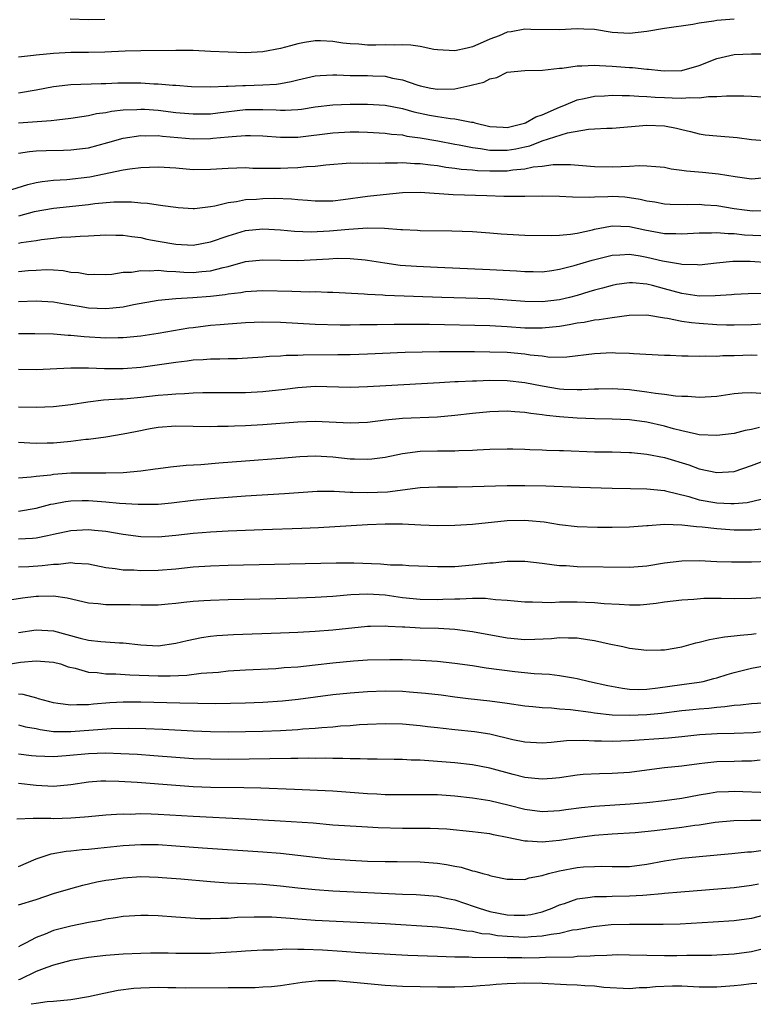
# Model space of a CAD drawing. Units: inches. Extents: x 2640000 to 2643000, y 1515000 to 1518000.
# Drawn here: x 2640049 to 2640133, y 1515000 to 1515113 of the extents above; entities that cross this region are included whole.
import ezdxf

# ---------------------------------------------------------------- set-up
doc = ezdxf.new("R2010")
doc.units = ezdxf.units.IN
doc.header["$MEASUREMENT"] = 0
doc.layers.add('LD26401515_2ft', color=9, linetype='Continuous')

msp = doc.modelspace()

# ---------------------------------------------------------------- linework, layer by layer
at = {"layer": 'LD26401515_2ft'}
for points, elevation in [([(2640131, 1515112.9), (2640129, 1515112.74), (2640128.66, 1515112.66), (2640127, 1515112.42), (2640126.27, 1515112.27), (2640123, 1515111.81), (2640121, 1515111.48), (2640119, 1515111.24), (2640117, 1515111.38), (2640115, 1515111.7), (2640113.76, 1515111.76), (2640113, 1515111.78), (2640111, 1515111.69), (2640107.71, 1515111.71), (2640107, 1515111.74), (2640105.46, 1515111.46), (2640105, 1515111.4), (2640104.07, 1515111), (2640103, 1515110.59), (2640102.25, 1515110.25), (2640101, 1515109.71), (2640100.41, 1515109.59), (2640099, 1515109.25), (2640097, 1515109.39), (2640096.57, 1515109.43), (2640095, 1515109.75), (2640093.93, 1515109.93), (2640093, 1515109.94), (2640092.1, 1515109.9), (2640091, 1515109.94), (2640089.92, 1515109.92), (2640089, 1515109.92), (2640087.98, 1515110.02), (2640087, 1515110.06), (2640086.14, 1515110.14), (2640085, 1515110.34), (2640083.58, 1515110.42), (2640083, 1515110.42), (2640081.76, 1515110.24), (2640081, 1515110.07), (2640080.15, 1515109.85), (2640079, 1515109.52), (2640077, 1515109.16), (2640075, 1515109.05), (2640073, 1515109.1), (2640071, 1515109.21), (2640069, 1515109.3), (2640067, 1515109.31), (2640063, 1515109.27), (2640061.22, 1515109.22), (2640058.9, 1515109.1), (2640057, 1515109.06), (2640055, 1515109.06), (2640053, 1515108.98), (2640051, 1515108.76), (2640050.72, 1515108.72), (2640049, 1515108.56)], 8548), ([(2640058.87, 1515112.87), (2640057, 1515112.82), (2640054.9, 1515112.9)], 8550), ([(2640049, 1515104.47), (2640051, 1515104.8), (2640053, 1515105.19), (2640054.63, 1515105.37), (2640055, 1515105.4), (2640058.47, 1515105.53), (2640059, 1515105.54), (2640060.39, 1515105.61), (2640061, 1515105.62), (2640063, 1515105.61), (2640064.5, 1515105.5), (2640065, 1515105.48), (2640066.67, 1515105.33), (2640067, 1515105.32), (2640068.81, 1515105.19), (2640071, 1515105.15), (2640072.79, 1515105.21), (2640073, 1515105.21), (2640074.69, 1515105.31), (2640075, 1515105.31), (2640077, 1515105.38), (2640078.54, 1515105.46), (2640079, 1515105.52), (2640080.25, 1515105.75), (2640081, 1515105.94), (2640083, 1515106.41), (2640083.54, 1515106.46), (2640085, 1515106.53), (2640085.47, 1515106.53), (2640087, 1515106.45), (2640089, 1515106.43), (2640089.61, 1515106.39), (2640091, 1515106.35), (2640091.86, 1515106.14), (2640093, 1515105.94), (2640094.62, 1515105.38), (2640095, 1515105.27), (2640096.22, 1515105), (2640097, 1515104.86), (2640099, 1515104.93), (2640100.72, 1515105.28), (2640101, 1515105.37), (2640102.31, 1515105.69), (2640103, 1515106.07), (2640103.79, 1515106.21), (2640105, 1515106.82), (2640107, 1515107.03), (2640109.04, 1515107.04), (2640111, 1515107.27), (2640111.28, 1515107.28), (2640113, 1515107.55), (2640113.54, 1515107.54), (2640115, 1515107.63), (2640115.57, 1515107.57), (2640117, 1515107.51), (2640119, 1515107.36), (2640119.35, 1515107.35), (2640121, 1515107.17), (2640121.17, 1515107.17), (2640122.59, 1515107), (2640123, 1515106.96), (2640125, 1515107), (2640127, 1515107.6), (2640129, 1515108.4), (2640131, 1515108.86), (2640133, 1515108.92), (2640135, 1515108.92)], 8546), ([(2640049, 1515101), (2640052.72, 1515101.28), (2640053.37, 1515101.37), (2640055, 1515101.55), (2640056.24, 1515101.76), (2640057, 1515101.85), (2640057.93, 1515102.07), (2640059, 1515102.2), (2640059.66, 1515102.34), (2640061, 1515102.5), (2640062.56, 1515102.56), (2640063, 1515102.6), (2640063.41, 1515102.59), (2640065, 1515102.47), (2640067, 1515102.22), (2640069, 1515102.03), (2640071, 1515102.06), (2640071.83, 1515102.17), (2640075, 1515102.53), (2640077, 1515102.56), (2640078.51, 1515102.51), (2640079, 1515102.47), (2640079.53, 1515102.47), (2640081, 1515102.54), (2640081.41, 1515102.59), (2640083, 1515102.84), (2640085, 1515103.08), (2640087, 1515103.15), (2640089, 1515103.17), (2640091, 1515103.05), (2640093, 1515102.66), (2640094.29, 1515102.29), (2640096.09, 1515101.91), (2640097, 1515101.74), (2640098.49, 1515101.51), (2640099, 1515101.48), (2640100.91, 1515101.09), (2640101.08, 1515101.08), (2640101.29, 1515101), (2640103, 1515100.6), (2640104.51, 1515100.51), (2640105, 1515100.5), (2640106.96, 1515100.96), (2640107.08, 1515101), (2640108.28, 1515101.72), (2640109, 1515101.94), (2640111, 1515102.82), (2640111.47, 1515103), (2640113, 1515103.66), (2640113.81, 1515103.81), (2640115, 1515104.09), (2640116.13, 1515104.13), (2640117, 1515104.19), (2640118.15, 1515104.15), (2640119, 1515104.16), (2640120.07, 1515104.07), (2640121, 1515104.05), (2640121.96, 1515103.96), (2640123, 1515103.92), (2640123.9, 1515103.9), (2640125, 1515103.84), (2640125.93, 1515103.93), (2640127, 1515103.88), (2640128.04, 1515104.04), (2640129, 1515104.02), (2640130.13, 1515104.13), (2640132.1, 1515104.1), (2640133, 1515104.07), (2640135, 1515103.94)], 8544), ([(2640049, 1515097.55), (2640050.26, 1515097.74), (2640051, 1515097.79), (2640052.16, 1515097.84), (2640054.13, 1515097.87), (2640055, 1515097.91), (2640055.98, 1515098.02), (2640057, 1515098.17), (2640059.24, 1515098.76), (2640061, 1515099.26), (2640063, 1515099.55), (2640063.53, 1515099.53), (2640065, 1515099.55), (2640065.48, 1515099.48), (2640069, 1515099.2), (2640071, 1515099.21), (2640071.25, 1515099.25), (2640073, 1515099.4), (2640073.46, 1515099.46), (2640075, 1515099.57), (2640075.57, 1515099.57), (2640077, 1515099.52), (2640079, 1515099.36), (2640081, 1515099.39), (2640085, 1515099.89), (2640087, 1515099.99), (2640087.98, 1515099.98), (2640089, 1515099.95), (2640091, 1515099.84), (2640091.73, 1515099.73), (2640093, 1515099.63), (2640093.5, 1515099.5), (2640095, 1515099.31), (2640097.05, 1515098.95), (2640099, 1515098.58), (2640099.5, 1515098.5), (2640101, 1515098.18), (2640101.93, 1515098.07), (2640103, 1515097.87), (2640104.12, 1515097.88), (2640105, 1515097.87), (2640105.97, 1515098.03), (2640107, 1515098.28), (2640107.59, 1515098.4), (2640109, 1515098.96), (2640111.89, 1515099.89), (2640114.31, 1515100.31), (2640115, 1515100.32), (2640116.42, 1515100.42), (2640117, 1515100.42), (2640121, 1515100.76), (2640123, 1515100.67), (2640124.4, 1515100.4), (2640125, 1515100.24), (2640126.01, 1515100.01), (2640127, 1515099.75), (2640127.66, 1515099.66), (2640129, 1515099.52), (2640131.35, 1515099.35), (2640133, 1515099.1), (2640135, 1515098.96)], 8542), ([(2640047, 1515093.01), (2640050.05, 1515093.95), (2640051, 1515094.17), (2640051.7, 1515094.3), (2640053, 1515094.43), (2640054.53, 1515094.53), (2640057.16, 1515094.84), (2640061, 1515095.63), (2640061.76, 1515095.76), (2640063, 1515095.91), (2640065, 1515095.98), (2640067, 1515095.86), (2640069, 1515095.68), (2640071, 1515095.69), (2640073, 1515095.82), (2640075, 1515095.88), (2640075.84, 1515095.84), (2640077, 1515095.84), (2640077.81, 1515095.81), (2640079, 1515095.82), (2640079.86, 1515095.86), (2640081, 1515095.88), (2640082.01, 1515096.01), (2640083, 1515096.05), (2640084.21, 1515096.21), (2640087, 1515096.42), (2640088.4, 1515096.4), (2640089, 1515096.43), (2640090.41, 1515096.41), (2640091, 1515096.44), (2640092.42, 1515096.42), (2640093, 1515096.46), (2640094.37, 1515096.37), (2640095, 1515096.36), (2640096.19, 1515096.19), (2640097, 1515096.11), (2640097.94, 1515095.94), (2640099, 1515095.83), (2640099.71, 1515095.71), (2640101, 1515095.63), (2640101.57, 1515095.57), (2640103, 1515095.52), (2640105, 1515095.53), (2640105.64, 1515095.64), (2640107, 1515095.74), (2640107.97, 1515095.97), (2640109, 1515096.07), (2640110.25, 1515096.25), (2640112.25, 1515096.25), (2640115, 1515096.01), (2640117, 1515095.96), (2640118.03, 1515096.03), (2640119, 1515096.05), (2640120.13, 1515096.13), (2640121, 1515096.1), (2640122.03, 1515096.03), (2640123, 1515095.92), (2640123.76, 1515095.76), (2640125, 1515095.61), (2640125.53, 1515095.53), (2640127.37, 1515095.37), (2640129.19, 1515095.19), (2640131.12, 1515094.88), (2640133, 1515094.6), (2640135, 1515094.79)], 8540), ([(2640135.03, 1515090.97), (2640133.1, 1515090.9), (2640132.18, 1515091), (2640131, 1515091.17), (2640129, 1515091.5), (2640127.59, 1515091.59), (2640127, 1515091.65), (2640125.62, 1515091.62), (2640123.67, 1515091.67), (2640123, 1515091.71), (2640121.92, 1515091.92), (2640121, 1515092.05), (2640120.24, 1515092.24), (2640119, 1515092.44), (2640118.48, 1515092.48), (2640117, 1515092.57), (2640116.53, 1515092.53), (2640115, 1515092.51), (2640114.46, 1515092.46), (2640112.48, 1515092.48), (2640111, 1515092.58), (2640109, 1515092.63), (2640107, 1515092.56), (2640106.58, 1515092.58), (2640105, 1515092.56), (2640104.59, 1515092.59), (2640102.67, 1515092.67), (2640098.78, 1515092.78), (2640095, 1515093.04), (2640092.99, 1515092.99), (2640090.76, 1515092.76), (2640089, 1515092.56), (2640086.18, 1515092.18), (2640085, 1515092.05), (2640083, 1515092.03), (2640082.12, 1515092.12), (2640081, 1515092.19), (2640080.27, 1515092.27), (2640078.33, 1515092.33), (2640077, 1515092.32), (2640076.25, 1515092.25), (2640075, 1515092.18), (2640073.97, 1515091.97), (2640073, 1515091.86), (2640071.47, 1515091.47), (2640071, 1515091.39), (2640069.17, 1515091.17), (2640069, 1515091.16), (2640067.27, 1515091.27), (2640067, 1515091.3), (2640065.52, 1515091.52), (2640065, 1515091.58), (2640063.79, 1515091.79), (2640063, 1515091.82), (2640061.94, 1515091.94), (2640059.92, 1515091.92), (2640057.73, 1515091.73), (2640057, 1515091.63), (2640053, 1515091.2), (2640050.8, 1515090.8), (2640049, 1515090.34)], 8538), ([(2640049, 1515087.23), (2640049.29, 1515087.29), (2640051, 1515087.53), (2640051.64, 1515087.64), (2640053, 1515087.81), (2640053.91, 1515087.91), (2640055, 1515087.96), (2640056.04, 1515088.04), (2640057, 1515088.07), (2640059, 1515088.2), (2640060.16, 1515088.16), (2640061, 1515088.16), (2640061.98, 1515087.98), (2640063, 1515087.86), (2640063.7, 1515087.7), (2640065, 1515087.46), (2640067, 1515087.11), (2640069, 1515087.01), (2640071, 1515087.37), (2640073, 1515088.08), (2640075, 1515088.67), (2640077, 1515088.87), (2640079, 1515088.77), (2640080.61, 1515088.61), (2640082.53, 1515088.53), (2640084.63, 1515088.63), (2640086.85, 1515088.85), (2640088.99, 1515088.99), (2640090.94, 1515088.94), (2640092.81, 1515088.81), (2640093, 1515088.79), (2640094.72, 1515088.72), (2640095, 1515088.69), (2640098.64, 1515088.64), (2640101, 1515088.56), (2640103, 1515088.43), (2640104.31, 1515088.31), (2640105, 1515088.26), (2640107, 1515088.16), (2640110.12, 1515088.12), (2640111, 1515088.16), (2640112.26, 1515088.26), (2640113, 1515088.37), (2640114.75, 1515088.75), (2640115, 1515088.82), (2640116.82, 1515089.18), (2640117, 1515089.2), (2640119, 1515089.12), (2640120.75, 1515088.75), (2640123, 1515088.35), (2640124.33, 1515088.33), (2640125, 1515088.29), (2640127, 1515088.41), (2640128.41, 1515088.41), (2640129, 1515088.44), (2640130.32, 1515088.32), (2640131, 1515088.32), (2640132.2, 1515088.2), (2640135, 1515088.08)], 8536), ([(2640049, 1515083.97), (2640050.08, 1515084.08), (2640051, 1515084.14), (2640052.19, 1515084.19), (2640053, 1515084.16), (2640054.09, 1515084.09), (2640055, 1515083.92), (2640055.87, 1515083.87), (2640057, 1515083.64), (2640057.67, 1515083.67), (2640059, 1515083.64), (2640059.69, 1515083.69), (2640061, 1515083.89), (2640061.92, 1515083.92), (2640063, 1515084.11), (2640064.04, 1515084.04), (2640065, 1515084.12), (2640066, 1515084), (2640067, 1515083.98), (2640067.92, 1515083.92), (2640069, 1515083.88), (2640069.99, 1515083.99), (2640071, 1515084.06), (2640072.45, 1515084.45), (2640073, 1515084.56), (2640075, 1515085.11), (2640077, 1515085.31), (2640079, 1515085.26), (2640081, 1515085.24), (2640084.57, 1515085.43), (2640085.5, 1515085.5), (2640087, 1515085.48), (2640088.7, 1515085.3), (2640089, 1515085.29), (2640090.96, 1515084.96), (2640092.72, 1515084.72), (2640094.58, 1515084.58), (2640097, 1515084.46), (2640103, 1515084.22), (2640106.06, 1515084.06), (2640107, 1515083.98), (2640107.98, 1515083.98), (2640109, 1515083.96), (2640110.1, 1515084.1), (2640111, 1515084.24), (2640112.66, 1515084.66), (2640114.71, 1515085.29), (2640117, 1515085.86), (2640117.88, 1515085.88), (2640119, 1515085.95), (2640120.23, 1515085.77), (2640121, 1515085.64), (2640122.78, 1515085.22), (2640124.86, 1515084.86), (2640125, 1515084.82), (2640126.78, 1515084.78), (2640127, 1515084.75), (2640128.97, 1515084.97), (2640130.84, 1515085.16), (2640132.85, 1515085.15), (2640135, 1515085.03)], 8534), ([(2640134.55, 1515081.45), (2640132.59, 1515081.41), (2640131, 1515081.35), (2640130.69, 1515081.31), (2640128.82, 1515081.18), (2640127, 1515081.15), (2640125, 1515081.45), (2640123, 1515082.01), (2640121.63, 1515082.37), (2640121, 1515082.51), (2640119.33, 1515082.67), (2640119, 1515082.68), (2640117.52, 1515082.48), (2640117, 1515082.39), (2640115.92, 1515082.08), (2640115, 1515081.84), (2640114.36, 1515081.64), (2640113, 1515081.24), (2640112.11, 1515081), (2640111, 1515080.74), (2640109, 1515080.49), (2640107, 1515080.54), (2640105, 1515080.71), (2640103, 1515080.83), (2640097.51, 1515081), (2640091, 1515081.24), (2640090.73, 1515081.27), (2640089, 1515081.35), (2640088.61, 1515081.39), (2640085, 1515081.59), (2640084.41, 1515081.59), (2640083, 1515081.65), (2640082.37, 1515081.63), (2640080.33, 1515081.67), (2640077, 1515081.76), (2640076.29, 1515081.71), (2640075, 1515081.66), (2640074.46, 1515081.54), (2640073, 1515081.38), (2640072.68, 1515081.32), (2640071, 1515081.12), (2640068.97, 1515080.97), (2640067, 1515080.86), (2640065, 1515080.67), (2640062.15, 1515080.15), (2640061, 1515079.9), (2640059.79, 1515079.79), (2640059, 1515079.69), (2640057, 1515079.79), (2640055.96, 1515079.96), (2640055, 1515080.14), (2640054.25, 1515080.25), (2640053, 1515080.48), (2640051, 1515080.58), (2640049, 1515080.5)], 8532), ([(2640049, 1515076.89), (2640050.88, 1515076.88), (2640053, 1515076.84), (2640054.69, 1515076.69), (2640055, 1515076.68), (2640056.53, 1515076.53), (2640059, 1515076.39), (2640060.42, 1515076.42), (2640061, 1515076.42), (2640063, 1515076.62), (2640065, 1515076.92), (2640068.49, 1515077.51), (2640069, 1515077.58), (2640071, 1515077.82), (2640072.1, 1515077.9), (2640073, 1515077.99), (2640075, 1515078.13), (2640077, 1515078.2), (2640079, 1515078.16), (2640083, 1515077.96), (2640085.85, 1515077.85), (2640087, 1515077.86), (2640088.11, 1515077.89), (2640089, 1515077.89), (2640090.08, 1515077.92), (2640092.05, 1515077.95), (2640096.07, 1515077.93), (2640103, 1515077.79), (2640105, 1515077.68), (2640107, 1515077.53), (2640109, 1515077.51), (2640111, 1515077.73), (2640112.1, 1515077.9), (2640113, 1515078.11), (2640113.81, 1515078.19), (2640115, 1515078.44), (2640115.53, 1515078.47), (2640117, 1515078.72), (2640118.96, 1515078.96), (2640121, 1515079), (2640123, 1515078.68), (2640123.36, 1515078.64), (2640125, 1515078.29), (2640126.12, 1515078.12), (2640127, 1515078.04), (2640129, 1515077.92), (2640130.12, 1515077.88), (2640131, 1515077.86), (2640133, 1515077.92), (2640135, 1515078.03)], 8530), ([(2640133.64, 1515074.36), (2640133, 1515074.4), (2640131, 1515074.33), (2640129.68, 1515074.32), (2640129, 1515074.25), (2640127.72, 1515074.28), (2640127, 1515074.23), (2640125.71, 1515074.29), (2640125, 1515074.28), (2640123.65, 1515074.35), (2640123, 1515074.37), (2640119.47, 1515074.53), (2640119, 1515074.57), (2640117.39, 1515074.61), (2640117, 1515074.64), (2640115, 1515074.55), (2640111.84, 1515074.16), (2640109.86, 1515074.14), (2640109, 1515074.26), (2640107.62, 1515074.38), (2640107, 1515074.49), (2640105, 1515074.68), (2640103, 1515074.75), (2640101.23, 1515074.77), (2640097.22, 1515074.78), (2640095.25, 1515074.75), (2640093.31, 1515074.69), (2640089, 1515074.51), (2640087, 1515074.44), (2640085.58, 1515074.42), (2640081.61, 1515074.39), (2640081, 1515074.36), (2640079.66, 1515074.34), (2640079, 1515074.28), (2640077.77, 1515074.23), (2640077, 1515074.15), (2640074.03, 1515073.97), (2640073, 1515073.96), (2640072.07, 1515073.93), (2640071, 1515073.92), (2640070.14, 1515073.86), (2640069, 1515073.8), (2640068.3, 1515073.7), (2640067, 1515073.57), (2640063, 1515072.97), (2640061, 1515072.82), (2640058.83, 1515072.83), (2640057, 1515072.9), (2640055, 1515072.89), (2640051, 1515072.71), (2640049, 1515072.73)], 8528), ([(2640049, 1515068.48), (2640051, 1515068.44), (2640053, 1515068.51), (2640055, 1515068.74), (2640056.95, 1515069.05), (2640058.73, 1515069.27), (2640060.6, 1515069.4), (2640061, 1515069.4), (2640061.43, 1515069.43), (2640063, 1515069.57), (2640065, 1515069.79), (2640066.12, 1515069.88), (2640067, 1515069.97), (2640068, 1515070), (2640069, 1515070.06), (2640070.1, 1515070.1), (2640075, 1515070.12), (2640077, 1515070.22), (2640079.5, 1515070.5), (2640081, 1515070.7), (2640083, 1515070.82), (2640087, 1515070.73), (2640089, 1515070.8), (2640091.08, 1515070.92), (2640097.25, 1515071.25), (2640099, 1515071.36), (2640099.37, 1515071.37), (2640101, 1515071.45), (2640101.46, 1515071.46), (2640103, 1515071.51), (2640105, 1515071.49), (2640107, 1515071.27), (2640109, 1515070.88), (2640111, 1515070.54), (2640111.49, 1515070.51), (2640113, 1515070.44), (2640113.56, 1515070.44), (2640115, 1515070.54), (2640115.46, 1515070.54), (2640117, 1515070.59), (2640119, 1515070.45), (2640121, 1515070.19), (2640121.97, 1515070.03), (2640123, 1515069.93), (2640124.27, 1515069.73), (2640125, 1515069.68), (2640125.68, 1515069.68), (2640127, 1515069.56), (2640128.36, 1515069.64), (2640129, 1515069.71), (2640131, 1515069.98), (2640131.93, 1515070.07), (2640133, 1515070.12), (2640134.05, 1515070.05)], 8526), ([(2640133.9, 1515066.1), (2640133, 1515065.86), (2640132.25, 1515065.75), (2640131, 1515065.43), (2640129, 1515065.17), (2640127, 1515065.28), (2640126.67, 1515065.33), (2640125, 1515065.71), (2640124.05, 1515065.95), (2640123, 1515066.25), (2640121, 1515066.7), (2640119, 1515066.98), (2640117, 1515067.07), (2640115, 1515067.09), (2640113, 1515067.16), (2640111, 1515067.33), (2640109.49, 1515067.49), (2640109, 1515067.57), (2640107.71, 1515067.71), (2640107, 1515067.82), (2640105.88, 1515067.88), (2640105, 1515067.96), (2640103, 1515067.91), (2640101, 1515067.72), (2640099, 1515067.46), (2640097, 1515067.27), (2640093, 1515067.13), (2640091.06, 1515066.94), (2640089, 1515066.67), (2640087, 1515066.6), (2640083, 1515066.78), (2640081, 1515066.73), (2640077, 1515066.4), (2640075, 1515066.3), (2640073.74, 1515066.26), (2640073, 1515066.22), (2640071.8, 1515066.2), (2640071, 1515066.17), (2640067, 1515066.24), (2640065, 1515066.09), (2640064.06, 1515065.94), (2640062.38, 1515065.62), (2640061, 1515065.33), (2640059, 1515065), (2640057, 1515064.73), (2640056.71, 1515064.71), (2640055, 1515064.48), (2640053, 1515064.32), (2640052.29, 1515064.29), (2640051, 1515064.27), (2640050.3, 1515064.3), (2640049, 1515064.38)], 8524), ([(2640049, 1515060.35), (2640050.43, 1515060.43), (2640051, 1515060.52), (2640052.69, 1515060.69), (2640053, 1515060.75), (2640055, 1515060.89), (2640056.91, 1515060.91), (2640059, 1515060.89), (2640061, 1515060.95), (2640063, 1515061.15), (2640064.65, 1515061.35), (2640065, 1515061.41), (2640066.4, 1515061.6), (2640068.2, 1515061.8), (2640069.87, 1515061.87), (2640071.94, 1515062.06), (2640075, 1515062.3), (2640079, 1515062.58), (2640081.23, 1515062.77), (2640083, 1515062.84), (2640085, 1515062.73), (2640087, 1515062.53), (2640087.5, 1515062.5), (2640089, 1515062.47), (2640089.49, 1515062.51), (2640091, 1515062.7), (2640093, 1515063.13), (2640095, 1515063.38), (2640097, 1515063.41), (2640097.43, 1515063.43), (2640099, 1515063.41), (2640099.45, 1515063.45), (2640101, 1515063.5), (2640101.56, 1515063.56), (2640103, 1515063.63), (2640105, 1515063.66), (2640105.64, 1515063.64), (2640107, 1515063.62), (2640107.57, 1515063.57), (2640109, 1515063.55), (2640109.51, 1515063.51), (2640111, 1515063.48), (2640111.45, 1515063.45), (2640115, 1515063.32), (2640117, 1515063.3), (2640119, 1515063.25), (2640119.22, 1515063.22), (2640121, 1515063.06), (2640123, 1515062.66), (2640125.81, 1515061.81), (2640127, 1515061.36), (2640129, 1515060.93), (2640131, 1515061.07), (2640133, 1515061.74), (2640135, 1515062.51)], 8522), ([(2640049, 1515056.52), (2640051, 1515056.84), (2640052.69, 1515057.31), (2640053, 1515057.37), (2640054.38, 1515057.62), (2640055, 1515057.69), (2640056.28, 1515057.72), (2640057, 1515057.72), (2640059, 1515057.58), (2640060.58, 1515057.42), (2640062.7, 1515057.3), (2640064.69, 1515057.31), (2640065, 1515057.33), (2640066.53, 1515057.47), (2640069, 1515057.77), (2640071, 1515057.97), (2640073, 1515058.13), (2640075, 1515058.26), (2640079.48, 1515058.52), (2640083.2, 1515058.8), (2640085.18, 1515058.82), (2640087, 1515058.71), (2640087.29, 1515058.71), (2640089, 1515058.64), (2640091.26, 1515058.74), (2640095, 1515059.22), (2640097, 1515059.32), (2640099.31, 1515059.31), (2640101, 1515059.33), (2640105, 1515059.44), (2640107, 1515059.46), (2640109.43, 1515059.43), (2640113.28, 1515059.28), (2640117, 1515059.16), (2640119.11, 1515059.11), (2640121, 1515059.09), (2640123, 1515058.89), (2640123.14, 1515058.86), (2640125.8, 1515058.2), (2640127, 1515057.83), (2640129, 1515057.46), (2640130.62, 1515057.38), (2640131, 1515057.38), (2640132.48, 1515057.52), (2640134.11, 1515057.89)], 8520), ([(2640134.5, 1515054.5), (2640133, 1515054.34), (2640131.67, 1515054.33), (2640131, 1515054.34), (2640129, 1515054.48), (2640127.32, 1515054.68), (2640126.7, 1515054.7), (2640125, 1515054.91), (2640123.02, 1515054.98), (2640121.15, 1515054.85), (2640121, 1515054.83), (2640119, 1515054.67), (2640117, 1515054.65), (2640115.34, 1515054.66), (2640113, 1515054.71), (2640111, 1515054.93), (2640109.24, 1515055.24), (2640107.42, 1515055.42), (2640107, 1515055.45), (2640105, 1515055.4), (2640101, 1515055), (2640099, 1515054.88), (2640097, 1515054.85), (2640095.09, 1515054.91), (2640093.01, 1515055.01), (2640091.02, 1515055.02), (2640089, 1515054.94), (2640083.38, 1515054.62), (2640081.46, 1515054.54), (2640077, 1515054.39), (2640073, 1515054.22), (2640071, 1515054.11), (2640070.04, 1515054.04), (2640069, 1515053.95), (2640067, 1515053.71), (2640065, 1515053.53), (2640063, 1515053.58), (2640061, 1515053.84), (2640059, 1515054.17), (2640057.7, 1515054.3), (2640057, 1515054.38), (2640055, 1515054.26), (2640053, 1515053.83), (2640052.33, 1515053.67), (2640051, 1515053.43), (2640050.61, 1515053.39), (2640049, 1515053.32)], 8518), ([(2640049, 1515050.13), (2640050.17, 1515050.17), (2640051.72, 1515050.28), (2640053, 1515050.44), (2640053.56, 1515050.44), (2640055, 1515050.63), (2640055.44, 1515050.56), (2640057, 1515050.47), (2640059, 1515050.05), (2640060.05, 1515049.95), (2640061, 1515049.8), (2640062.22, 1515049.78), (2640063, 1515049.71), (2640065, 1515049.74), (2640067, 1515049.91), (2640069, 1515050.13), (2640071, 1515050.25), (2640073, 1515050.31), (2640085.4, 1515050.6), (2640087.43, 1515050.58), (2640090.48, 1515050.48), (2640091.62, 1515050.38), (2640093, 1515050.36), (2640093.7, 1515050.3), (2640097, 1515050.17), (2640097.81, 1515050.19), (2640099, 1515050.19), (2640101, 1515050.36), (2640103, 1515050.58), (2640103.4, 1515050.6), (2640105, 1515050.77), (2640107, 1515050.78), (2640109, 1515050.57), (2640110.36, 1515050.36), (2640111, 1515050.3), (2640111.73, 1515050.27), (2640113, 1515050.18), (2640119, 1515050.11), (2640121, 1515050.25), (2640123, 1515050.58), (2640125, 1515050.84), (2640127, 1515050.86), (2640129, 1515050.76), (2640130.69, 1515050.69), (2640133, 1515050.7), (2640135, 1515050.78)], 8516), ([(2640134.61, 1515046.61), (2640133, 1515046.51), (2640131, 1515046.48), (2640129.5, 1515046.5), (2640127.51, 1515046.49), (2640126.39, 1515046.39), (2640125, 1515046.33), (2640123, 1515046.08), (2640122.07, 1515045.93), (2640121, 1515045.81), (2640120.24, 1515045.76), (2640119, 1515045.74), (2640117.83, 1515045.83), (2640116.1, 1515045.9), (2640115, 1515046.01), (2640113.97, 1515046.03), (2640113, 1515046.09), (2640111.9, 1515046.1), (2640111, 1515046.08), (2640110.02, 1515046.02), (2640109, 1515046.03), (2640107.9, 1515046.1), (2640107, 1515046.09), (2640105.8, 1515046.2), (2640105, 1515046.28), (2640103.64, 1515046.36), (2640102.51, 1515046.51), (2640101, 1515046.49), (2640099.58, 1515046.42), (2640099, 1515046.44), (2640097.62, 1515046.38), (2640097, 1515046.37), (2640095, 1515046.39), (2640093, 1515046.6), (2640091, 1515046.89), (2640089, 1515047.02), (2640087.07, 1515046.93), (2640085, 1515046.75), (2640083, 1515046.63), (2640081, 1515046.55), (2640078.48, 1515046.48), (2640073, 1515046.36), (2640071, 1515046.29), (2640070.22, 1515046.22), (2640069, 1515046.15), (2640067.95, 1515046.05), (2640067, 1515045.92), (2640066.14, 1515045.86), (2640065, 1515045.74), (2640064.27, 1515045.73), (2640063, 1515045.75), (2640061.78, 1515045.78), (2640060.21, 1515045.79), (2640059, 1515045.77), (2640058.11, 1515045.89), (2640057, 1515045.96), (2640054.56, 1515046.56), (2640053, 1515046.76), (2640051.27, 1515046.73), (2640051, 1515046.74), (2640049.46, 1515046.54), (2640047.74, 1515046.26)], 8514), ([(2640049, 1515042.6), (2640051, 1515042.92), (2640053, 1515042.79), (2640056.05, 1515041.95), (2640057, 1515041.73), (2640058.43, 1515041.57), (2640060.56, 1515041.44), (2640061, 1515041.43), (2640063, 1515041.18), (2640065, 1515041.08), (2640067, 1515041.37), (2640068.31, 1515041.69), (2640069.96, 1515042.04), (2640071, 1515042.18), (2640071.73, 1515042.27), (2640073.61, 1515042.39), (2640079, 1515042.56), (2640081, 1515042.65), (2640083, 1515042.77), (2640085, 1515042.93), (2640089, 1515043.35), (2640089.34, 1515043.34), (2640091, 1515043.39), (2640091.34, 1515043.34), (2640093, 1515043.27), (2640093.25, 1515043.25), (2640095, 1515043.16), (2640097.1, 1515043.1), (2640099, 1515042.99), (2640101, 1515042.73), (2640105, 1515042.01), (2640107, 1515041.82), (2640108.15, 1515041.85), (2640110.06, 1515041.94), (2640111, 1515042.03), (2640112.01, 1515041.99), (2640113, 1515042), (2640114.2, 1515041.8), (2640115, 1515041.7), (2640116.68, 1515041.32), (2640118.25, 1515041), (2640119, 1515040.82), (2640121, 1515040.57), (2640122.61, 1515040.61), (2640123, 1515040.64), (2640125, 1515040.97), (2640126.59, 1515041.41), (2640127, 1515041.49), (2640128.19, 1515041.81), (2640129, 1515041.95), (2640129.88, 1515042.12), (2640131, 1515042.21), (2640131.69, 1515042.31), (2640133, 1515042.41), (2640133.5, 1515042.5)], 8512), ([(2640047.12, 1515038.88), (2640049.21, 1515039.21), (2640051, 1515039.36), (2640053, 1515039.21), (2640053.79, 1515039), (2640054.69, 1515038.69), (2640055.47, 1515038.53), (2640057, 1515038.08), (2640057.99, 1515038.01), (2640059, 1515037.87), (2640060.14, 1515037.86), (2640061.74, 1515037.74), (2640065, 1515037.64), (2640066.36, 1515037.64), (2640068.29, 1515037.71), (2640069.93, 1515037.93), (2640071.92, 1515038.08), (2640073, 1515038.21), (2640075, 1515038.33), (2640078.49, 1515038.49), (2640079.42, 1515038.58), (2640081, 1515038.69), (2640083, 1515038.9), (2640085, 1515039.12), (2640087.36, 1515039.36), (2640089, 1515039.47), (2640091.53, 1515039.53), (2640093, 1515039.51), (2640095, 1515039.45), (2640097, 1515039.32), (2640099, 1515039.09), (2640101, 1515038.82), (2640102.57, 1515038.57), (2640105.85, 1515038.15), (2640108.09, 1515037.91), (2640109.82, 1515037.82), (2640111, 1515037.68), (2640112.6, 1515037.4), (2640113, 1515037.35), (2640114.41, 1515037), (2640116.53, 1515036.53), (2640118.22, 1515036.22), (2640119, 1515036.12), (2640120.08, 1515036.08), (2640121, 1515036.11), (2640122.25, 1515036.25), (2640125, 1515036.64), (2640127, 1515036.91), (2640127.43, 1515037), (2640128.68, 1515037.32), (2640129, 1515037.42), (2640130.19, 1515037.81), (2640131, 1515038.04), (2640131.78, 1515038.22), (2640133, 1515038.51), (2640134.85, 1515038.85)], 8510), ([(2640135, 1515034.56), (2640133, 1515034.44), (2640131.71, 1515034.29), (2640131, 1515034.26), (2640129.92, 1515034.08), (2640129, 1515034.03), (2640128.09, 1515033.91), (2640127, 1515033.83), (2640126.25, 1515033.75), (2640125, 1515033.62), (2640122.67, 1515033.33), (2640121, 1515033.17), (2640119, 1515033.09), (2640117, 1515033.15), (2640115, 1515033.37), (2640114.56, 1515033.44), (2640112.26, 1515033.74), (2640111, 1515033.84), (2640110.07, 1515033.93), (2640109, 1515033.96), (2640107.92, 1515034.08), (2640107, 1515034.16), (2640105, 1515034.46), (2640103, 1515034.73), (2640100.51, 1515035), (2640099, 1515035.19), (2640097.41, 1515035.41), (2640095.63, 1515035.63), (2640093.78, 1515035.78), (2640093, 1515035.83), (2640091, 1515035.88), (2640089, 1515035.82), (2640087, 1515035.67), (2640085, 1515035.45), (2640081.05, 1515034.95), (2640079.25, 1515034.75), (2640077, 1515034.58), (2640075, 1515034.51), (2640071.55, 1515034.45), (2640069.54, 1515034.46), (2640067.49, 1515034.51), (2640063, 1515034.64), (2640061, 1515034.63), (2640059.46, 1515034.54), (2640057.6, 1515034.4), (2640057, 1515034.32), (2640055.67, 1515034.33), (2640055, 1515034.27), (2640053.51, 1515034.49), (2640053, 1515034.54), (2640051.29, 1515035), (2640051.08, 1515035.08), (2640049.52, 1515035.52), (2640049, 1515035.56)], 8508), ([(2640049, 1515032.01), (2640049.81, 1515031.81), (2640051, 1515031.59), (2640051.48, 1515031.48), (2640053, 1515031.28), (2640053.26, 1515031.26), (2640055, 1515031.25), (2640059.61, 1515031.61), (2640061.64, 1515031.64), (2640063.6, 1515031.6), (2640065.52, 1515031.52), (2640069, 1515031.33), (2640071, 1515031.26), (2640073, 1515031.23), (2640075, 1515031.25), (2640077, 1515031.3), (2640079, 1515031.38), (2640081, 1515031.5), (2640081.56, 1515031.56), (2640083, 1515031.65), (2640083.73, 1515031.73), (2640085, 1515031.81), (2640085.9, 1515031.9), (2640087, 1515031.96), (2640088.05, 1515032.05), (2640089, 1515032.1), (2640091, 1515032.18), (2640093, 1515032.13), (2640095, 1515031.96), (2640095.84, 1515031.84), (2640097, 1515031.72), (2640097.64, 1515031.64), (2640099, 1515031.51), (2640101.26, 1515031.26), (2640103, 1515030.99), (2640105.64, 1515030.36), (2640107, 1515030.07), (2640109, 1515029.97), (2640110.04, 1515030.04), (2640111.77, 1515030.23), (2640113.74, 1515030.26), (2640115, 1515030.2), (2640115.8, 1515030.2), (2640117, 1515030.17), (2640119, 1515030.24), (2640123.47, 1515030.53), (2640125, 1515030.68), (2640127.08, 1515030.92), (2640129.04, 1515031.04), (2640131, 1515031.07), (2640133.16, 1515031.16), (2640135.37, 1515031.37)], 8506), ([(2640133.99, 1515027.99), (2640133, 1515027.88), (2640131.87, 1515027.87), (2640131, 1515027.83), (2640129, 1515027.77), (2640127.62, 1515027.62), (2640127, 1515027.57), (2640125, 1515027.31), (2640123, 1515027.1), (2640122.13, 1515027), (2640119, 1515026.58), (2640117, 1515026.44), (2640115.58, 1515026.42), (2640113.68, 1515026.32), (2640113, 1515026.25), (2640111, 1515025.96), (2640110.14, 1515025.86), (2640109, 1515025.79), (2640108.14, 1515025.86), (2640107, 1515026), (2640105.66, 1515026.34), (2640103, 1515027.07), (2640101, 1515027.46), (2640099, 1515027.69), (2640095, 1515027.96), (2640093.99, 1515027.99), (2640093, 1515028.05), (2640092.05, 1515028.06), (2640090.09, 1515028.09), (2640089, 1515028.09), (2640088.13, 1515028.13), (2640087, 1515028.13), (2640086.17, 1515028.17), (2640085, 1515028.17), (2640084.2, 1515028.2), (2640083, 1515028.18), (2640082.2, 1515028.2), (2640081, 1515028.17), (2640080.18, 1515028.18), (2640073, 1515028.07), (2640071, 1515028.08), (2640069, 1515028.15), (2640067, 1515028.29), (2640064.49, 1515028.49), (2640062.61, 1515028.61), (2640060.71, 1515028.71), (2640059, 1515028.77), (2640057, 1515028.72), (2640054.46, 1515028.46), (2640053, 1515028.35), (2640051, 1515028.43), (2640050.48, 1515028.48), (2640049, 1515028.67)], 8504), ([(2640135, 1515024.23), (2640131, 1515024.4), (2640130.36, 1515024.36), (2640129, 1515024.31), (2640128.16, 1515024.16), (2640127, 1515023.97), (2640125, 1515023.59), (2640123, 1515023.32), (2640121, 1515023.1), (2640119.07, 1515022.93), (2640115, 1515022.66), (2640113.5, 1515022.5), (2640111.72, 1515022.28), (2640111, 1515022.18), (2640109, 1515022.07), (2640107, 1515022.31), (2640105.23, 1515022.77), (2640103, 1515023.3), (2640101, 1515023.62), (2640099, 1515023.84), (2640097, 1515023.99), (2640095.99, 1515023.99), (2640095, 1515024.02), (2640094, 1515024), (2640093, 1515023.99), (2640092.01, 1515024.01), (2640091, 1515024), (2640090.07, 1515024.07), (2640089, 1515024.11), (2640087, 1515024.28), (2640085, 1515024.41), (2640080.62, 1515024.62), (2640076.76, 1515024.76), (2640074.8, 1515024.8), (2640071, 1515024.85), (2640069, 1515024.92), (2640067, 1515025.06), (2640062.59, 1515025.41), (2640060.47, 1515025.53), (2640059, 1515025.57), (2640058.44, 1515025.56), (2640057, 1515025.46), (2640055, 1515025.15), (2640053, 1515024.95), (2640051, 1515025.09), (2640049, 1515025.3)], 8502), ([(2640135, 1515021.05), (2640132.92, 1515021.08), (2640130.96, 1515021.04), (2640128.83, 1515020.83), (2640127, 1515020.54), (2640126.48, 1515020.48), (2640125, 1515020.25), (2640121.88, 1515019.88), (2640119.67, 1515019.67), (2640117, 1515019.49), (2640115, 1515019.33), (2640113, 1515019.07), (2640111, 1515018.77), (2640109.38, 1515018.62), (2640109, 1515018.57), (2640107.31, 1515018.69), (2640107, 1515018.68), (2640105, 1515019.11), (2640103.42, 1515019.42), (2640103, 1515019.52), (2640101.68, 1515019.68), (2640101, 1515019.78), (2640098.06, 1515020.06), (2640096.16, 1515020.16), (2640094.16, 1515020.16), (2640093, 1515020.15), (2640090.22, 1515020.22), (2640089, 1515020.3), (2640088.33, 1515020.33), (2640085, 1515020.54), (2640082.74, 1515020.74), (2640078.99, 1515020.99), (2640075, 1515021.21), (2640069, 1515021.52), (2640065, 1515021.77), (2640064.2, 1515021.8), (2640063, 1515021.82), (2640061.77, 1515021.77), (2640061, 1515021.79), (2640060.23, 1515021.77), (2640059, 1515021.68), (2640057, 1515021.5), (2640056.56, 1515021.44), (2640055, 1515021.33), (2640053, 1515021.27), (2640052.71, 1515021.29), (2640051, 1515021.29), (2640050.69, 1515021.31), (2640048.8, 1515021.2)], 8500), ([(2640049, 1515015.79), (2640051, 1515016.67), (2640052.74, 1515017.26), (2640054.46, 1515017.54), (2640055, 1515017.58), (2640056.27, 1515017.73), (2640057, 1515017.77), (2640058.09, 1515017.91), (2640061, 1515018.19), (2640063, 1515018.31), (2640065, 1515018.3), (2640067, 1515018.16), (2640070.08, 1515017.92), (2640077, 1515017.48), (2640079, 1515017.32), (2640081, 1515017.1), (2640083, 1515016.85), (2640084.67, 1515016.67), (2640087, 1515016.5), (2640089, 1515016.42), (2640091, 1515016.38), (2640092.37, 1515016.37), (2640095, 1515016.32), (2640097, 1515016.16), (2640098.02, 1515016.02), (2640099, 1515015.82), (2640099.71, 1515015.71), (2640101, 1515015.31), (2640101.27, 1515015.27), (2640102.19, 1515015), (2640102.84, 1515014.84), (2640103, 1515014.76), (2640103.32, 1515014.68), (2640105, 1515014.33), (2640105.64, 1515014.36), (2640107, 1515014.32), (2640107.49, 1515014.51), (2640109, 1515014.78), (2640109.72, 1515015), (2640111, 1515015.31), (2640113, 1515015.68), (2640113.74, 1515015.74), (2640115, 1515015.81), (2640115.82, 1515015.82), (2640117, 1515015.78), (2640117.81, 1515015.81), (2640119, 1515015.81), (2640121, 1515016.07), (2640123, 1515016.45), (2640125, 1515016.74), (2640127, 1515016.94), (2640130.73, 1515017.27), (2640132.54, 1515017.46), (2640133, 1515017.49), (2640134.33, 1515017.67)], 8498), ([(2640049, 1515011.39), (2640051, 1515012), (2640053, 1515012.68), (2640055, 1515013.27), (2640056.36, 1515013.64), (2640057.98, 1515014.02), (2640059, 1515014.22), (2640059.68, 1515014.32), (2640061, 1515014.51), (2640063, 1515014.63), (2640065, 1515014.58), (2640065.45, 1515014.55), (2640067.61, 1515014.39), (2640071, 1515014.07), (2640073, 1515013.93), (2640074.09, 1515013.9), (2640076.19, 1515013.81), (2640077, 1515013.76), (2640079, 1515013.58), (2640081, 1515013.35), (2640083, 1515013.15), (2640085, 1515013.01), (2640093, 1515012.62), (2640094.57, 1515012.57), (2640097, 1515012.38), (2640098.13, 1515012.13), (2640099, 1515011.96), (2640101.21, 1515011.21), (2640101.76, 1515011), (2640103, 1515010.65), (2640105, 1515010.27), (2640105.78, 1515010.22), (2640107, 1515010.21), (2640107.7, 1515010.3), (2640109, 1515010.6), (2640110.14, 1515011), (2640111, 1515011.39), (2640111.57, 1515011.57), (2640113, 1515012.09), (2640114.23, 1515012.23), (2640115, 1515012.37), (2640116.36, 1515012.36), (2640117, 1515012.4), (2640119, 1515012.42), (2640120.52, 1515012.52), (2640121, 1515012.53), (2640122.71, 1515012.71), (2640123, 1515012.72), (2640124.9, 1515012.9), (2640131, 1515013.37), (2640133, 1515013.64), (2640133.8, 1515013.8)], 8496), ([(2640135, 1515010.37), (2640133, 1515009.83), (2640131, 1515009.56), (2640128.6, 1515009.4), (2640124.8, 1515009.2), (2640122.85, 1515009.15), (2640119, 1515009.16), (2640116.9, 1515009.1), (2640114.89, 1515008.89), (2640113, 1515008.55), (2640112.48, 1515008.48), (2640111, 1515008.13), (2640110.01, 1515008.01), (2640109, 1515007.79), (2640107.74, 1515007.74), (2640107, 1515007.66), (2640105, 1515007.76), (2640103.86, 1515007.86), (2640103, 1515008.02), (2640102.09, 1515008.09), (2640101, 1515008.34), (2640100.37, 1515008.37), (2640099, 1515008.63), (2640098.65, 1515008.65), (2640097, 1515008.84), (2640091, 1515009.21), (2640083, 1515009.62), (2640081, 1515009.75), (2640080.17, 1515009.83), (2640078.03, 1515009.97), (2640077, 1515010), (2640076, 1515010), (2640074.07, 1515009.93), (2640073, 1515009.84), (2640072.15, 1515009.85), (2640071, 1515009.8), (2640069.81, 1515009.81), (2640067, 1515009.99), (2640065, 1515010.14), (2640063.83, 1515010.17), (2640063, 1515010.19), (2640061, 1515010.07), (2640060.09, 1515009.91), (2640059, 1515009.76), (2640058.38, 1515009.62), (2640057, 1515009.36), (2640055, 1515008.95), (2640053, 1515008.45), (2640052.04, 1515008.04), (2640051, 1515007.65), (2640049.78, 1515007), (2640049.26, 1515006.74), (2640049, 1515006.57)], 8494), ([(2640134.35, 1515006.35), (2640133, 1515006.02), (2640131, 1515005.75), (2640129, 1515005.62), (2640128.4, 1515005.6), (2640127, 1515005.58), (2640125.58, 1515005.58), (2640124.44, 1515005.56), (2640123, 1515005.56), (2640121, 1515005.59), (2640119, 1515005.65), (2640117.66, 1515005.66), (2640117, 1515005.65), (2640116.4, 1515005.6), (2640115, 1515005.56), (2640114.49, 1515005.51), (2640113, 1515005.47), (2640112.59, 1515005.41), (2640109.37, 1515005.37), (2640108.68, 1515005.32), (2640107, 1515005.3), (2640106.68, 1515005.32), (2640105, 1515005.32), (2640104.65, 1515005.35), (2640101.34, 1515005.34), (2640100.6, 1515005.4), (2640099, 1515005.4), (2640097, 1515005.46), (2640093.59, 1515005.59), (2640090.22, 1515005.78), (2640088.09, 1515005.91), (2640086.06, 1515006.06), (2640083.81, 1515006.19), (2640081.72, 1515006.28), (2640081, 1515006.28), (2640079.69, 1515006.31), (2640078.22, 1515006.22), (2640077, 1515006.21), (2640075, 1515006.09), (2640074, 1515006), (2640072.11, 1515005.89), (2640071, 1515005.84), (2640069, 1515005.81), (2640068.16, 1515005.84), (2640067, 1515005.84), (2640066.13, 1515005.87), (2640064.13, 1515005.87), (2640063, 1515005.84), (2640061, 1515005.76), (2640059, 1515005.61), (2640057, 1515005.36), (2640055, 1515005.01), (2640053, 1515004.48), (2640052.23, 1515004.23), (2640051, 1515003.75), (2640049.16, 1515002.84), (2640049, 1515002.8)], 8492), ([(2640133.6, 1515002.4), (2640133, 1515002.36), (2640131.8, 1515002.2), (2640131, 1515002.12), (2640129, 1515001.96), (2640128.05, 1515001.95), (2640127, 1515001.98), (2640125, 1515002.06), (2640123.93, 1515002.07), (2640121.98, 1515002.02), (2640121, 1515001.89), (2640120.11, 1515001.89), (2640119, 1515001.79), (2640116.06, 1515001.94), (2640115, 1515002.07), (2640113.9, 1515002.1), (2640113, 1515002.18), (2640111.78, 1515002.22), (2640109, 1515002.37), (2640107, 1515002.43), (2640105, 1515002.35), (2640103.74, 1515002.26), (2640103, 1515002.18), (2640101.89, 1515002.11), (2640101, 1515002.03), (2640099, 1515001.98), (2640097, 1515001.98), (2640095, 1515002), (2640093, 1515002.05), (2640091, 1515002.16), (2640089, 1515002.34), (2640087, 1515002.55), (2640085.31, 1515002.69), (2640085, 1515002.7), (2640083.31, 1515002.69), (2640083, 1515002.67), (2640081.49, 1515002.51), (2640079, 1515002.13), (2640077.98, 1515002.02), (2640077, 1515001.95), (2640076.1, 1515001.9), (2640074.12, 1515001.88), (2640073, 1515001.89), (2640068.14, 1515001.86), (2640067, 1515001.89), (2640066.11, 1515001.89), (2640065, 1515001.92), (2640063, 1515001.86), (2640062.2, 1515001.8), (2640060.42, 1515001.58), (2640058.75, 1515001.25), (2640057, 1515000.85), (2640055, 1515000.51), (2640053, 1515000.32), (2640052.28, 1515000.28), (2640051, 1515000.09), (2640050.46, 1515000)], 8490)]:
    msp.add_lwpolyline(points, dxfattribs=dict(at, elevation=elevation))

doc.saveas('drawing.dxf')
